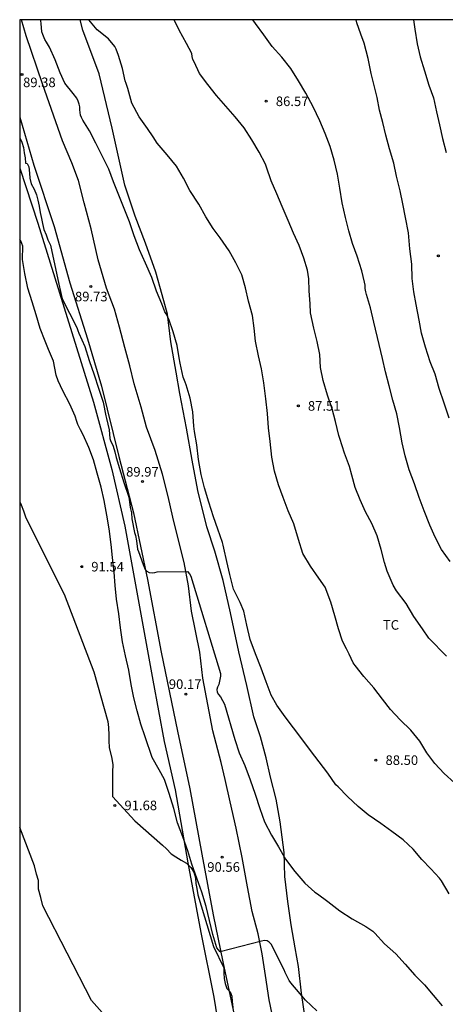
# Model space of a CAD drawing. Units: metres. Extents: x 578894 to 579245, y 4794290 to 4794541.
# Drawn here: x 578894 to 578928, y 4794463 to 4794540 of the extents above; entities that cross this region are included whole.
import ezdxf

# ---------------------------------------------------------------- set-up
doc = ezdxf.new("R2010")
doc.units = ezdxf.units.M
for name, color, linetype in [('010106', 9, 'Continuous'), ('020104', 34, 'Continuous'), ('020204', 9, 'Continuous'), ('020308', 9, 'Continuous'), ('060110', 9, 'Continuous'), ('070104', 3, 'Continuous'), ('070108', 9, 'VALLA'), ('100301', 7, 'Continuous')]:
    doc.layers.add(name, color=color, linetype=linetype)
doc.layers.add('020105', color=24, linetype='Continuous', lineweight=30)
doc.styles.add('ARIAL', font='ARIAL.TTF', dxfattribs={"height": 1})
doc.linetypes.add('VALLA', pattern='A,1,[200,DONOSTI.shx,S=0.1,R=0,X=0,Y=0],1', length=2)

# ---------------------------------------------------------------- blocks, each defined once
blk = doc.blocks.new('COTAPU')
blk.add_circle((0, 0), 0.075)

msp = doc.modelspace()

# ---------------------------------------------------------------- linework, layer by layer
at = {"layer": '010106', "flags": 128}
msp.add_lwpolyline([(578894.254, 4794290.297), (579244.244, 4794290.289), (579244.25, 4794540.282), (578894.26, 4794540.29)], close=True, dxfattribs=at)
at = {"layer": '020104', "flags": 128}
for points, elevation in [([(578927.902, 4794471.751), (578927.29, 4794472.763), (578927.144, 4794472.977), (578926.462, 4794473.711), (578925.764, 4794474.449), (578925.071, 4794475.253), (578924.283, 4794475.971), (578923.417, 4794476.629), (578922.539, 4794477.253), (578921.555, 4794477.951), (578920.771, 4794478.593), (578919.945, 4794479.369), (578919.195, 4794480.129), (578919.019, 4794480.287), (578918.391, 4794481.219), (578917.719, 4794482.097), (578917.033, 4794482.989), (578916.351, 4794483.911), (578915.701, 4794484.753), (578915.045, 4794485.613), (578914.395, 4794486.551), (578913.961, 4794487.333), (578913.551, 4794488.375), (578913.157, 4794489.443), (578912.723, 4794490.575), (578912.299, 4794491.701), (578912.059, 4794492.815), (578911.819, 4794493.907), (578911.513, 4794494.585), (578910.991, 4794495.633), (578910.703, 4794496.789), (578910.475, 4794497.809), (578910.237, 4794498.861), (578910.197, 4794499.079), (578910.139, 4794499.283), (578909.777, 4794500.329), (578909.434, 4794501.305), (578909.062, 4794502.45), (578908.738, 4794503.582), (578908.476, 4794504.628), (578908.254, 4794505.792), (578908.14, 4794506.948), (578907.958, 4794508.012), (578907.898, 4794508.43), (578907.822, 4794509.554), (578907.61, 4794510.604), (578907.302, 4794511.65), (578907.228, 4794511.87), (578907.068, 4794512.26), (578906.814, 4794513.358), (578906.758, 4794513.788), (578906.584, 4794514.752), (578906.27, 4794515.806), (578905.926, 4794516.816), (578905.728, 4794517.214), (578905.622, 4794517.388), (578905.4, 4794518.016), (578904.968, 4794519.002), (578904.592, 4794520.068), (578904.106, 4794521.188), (578903.628, 4794522.254), (578903.216, 4794523.34), (578902.848, 4794524.428), (578902.432, 4794525.476), (578902.008, 4794526.54), (578901.614, 4794527.568), (578901.236, 4794528.564), (578900.736, 4794529.554), (578900.218, 4794530.598), (578899.724, 4794531.568), (578899.2, 4794532.424), (578899.1, 4794532.612), (578899.028, 4794532.81), (578898.971, 4794533.228), (578898.957, 4794533.45), (578898.915, 4794533.674), (578898.837, 4794533.904), (578898.727, 4794534.132), (578898.447, 4794534.508), (578897.799, 4794535.314), (578897.411, 4794536.132), (578897.043, 4794537.138), (578896.597, 4794538.142), (578896.347, 4794538.54), (578896.231, 4794538.724), (578896.055, 4794539.138), (578895.985, 4794539.338), (578895.923, 4794539.982), (578895.919, 4794540.202), (578895.905, 4794540.29)], 89), ([(578928.327, 4794480.443), (578927.505, 4794481.181), (578926.765, 4794481.965), (578926.147, 4794482.803), (578925.591, 4794483.717), (578924.903, 4794484.575), (578924.071, 4794485.403), (578923.291, 4794486.199), (578922.663, 4794486.999), (578921.989, 4794487.903), (578921.201, 4794488.787), (578920.545, 4794489.653), (578920.389, 4794489.871), (578920.071, 4794490.547), (578919.843, 4794490.957), (578919.551, 4794491.551), (578919.215, 4794492.515), (578918.951, 4794493.557), (578918.619, 4794494.605), (578918.177, 4794495.784), (578917.695, 4794496.488), (578917.037, 4794497.448), (578916.441, 4794498.434), (578916.103, 4794499.518), (578915.717, 4794500.746), (578915.291, 4794501.766), (578914.885, 4794502.814), (578914.533, 4794503.822), (578914.217, 4794504.89), (578914.015, 4794505.978), (578913.874, 4794507.214), (578913.734, 4794508.282), (578913.676, 4794509.404), (578913.546, 4794510.554), (578913.378, 4794511.822), (578913.192, 4794512.918), (578912.966, 4794513.934), (578912.714, 4794515.07), (578912.624, 4794516.094), (578912.486, 4794517.086), (578912.19, 4794518.218), (578911.942, 4794519.274), (578911.644, 4794520.288), (578911.178, 4794521.232), (578910.656, 4794522.164), (578909.958, 4794523.194), (578909.422, 4794523.928), (578908.84, 4794524.834), (578908.298, 4794525.826), (578907.594, 4794526.908), (578907.074, 4794527.858), (578906.524, 4794528.806), (578905.814, 4794529.698), (578905.014, 4794530.606), (578904.698, 4794531.1), (578904.266, 4794531.748), (578903.608, 4794532.67), (578903.038, 4794533.734), (578902.72, 4794534.894), (578902.594, 4794535.298), (578902.504, 4794535.506), (578902.318, 4794536.462), (578902.005, 4794537.484), (578901.813, 4794537.982), (578901.695, 4794538.2), (578901.197, 4794538.786), (578900.329, 4794539.506), (578899.658, 4794540.29)], 88), ([(578927.696, 4794490.387), (578926.309, 4794491.802), (578925.797, 4794492.528), (578925.131, 4794493.494), (578924.527, 4794494.524), (578923.773, 4794495.516), (578923.499, 4794495.954), (578923.029, 4794497.048), (578922.821, 4794497.74), (578922.559, 4794498.746), (578922.245, 4794499.806), (578921.829, 4794500.792), (578921.347, 4794501.704), (578920.933, 4794502.63), (578920.543, 4794503.614), (578920.275, 4794504.578), (578920.095, 4794505.252), (578919.701, 4794506.302), (578919.341, 4794507.45), (578919.251, 4794507.68), (578919.005, 4794508.77), (578918.723, 4794509.772), (578918.361, 4794510.858), (578918.032, 4794511.986), (578917.82, 4794513.022), (578917.756, 4794514.036), (578917.558, 4794515.064), (578917.292, 4794516.11), (578917.044, 4794517.314), (578917.012, 4794518.01), (578916.926, 4794519.022), (578916.892, 4794519.96), (578916.804, 4794520.638), (578916.52, 4794521.602), (578916.134, 4794522.59), (578915.706, 4794523.556), (578915.272, 4794524.544), (578914.822, 4794525.634), (578914.394, 4794526.626), (578913.95, 4794527.642), (578913.596, 4794528.714), (578913.51, 4794528.974), (578913.024, 4794529.902), (578912.444, 4794530.878), (578911.838, 4794531.806), (578911.142, 4794532.66), (578910.392, 4794533.508), (578909.678, 4794534.356), (578908.998, 4794535.21), (578908.344, 4794536.072), (578907.91, 4794536.988), (578907.822, 4794537.178), (578907.752, 4794537.402), (578907.748, 4794537.628), (578907.332, 4794538.426), (578906.756, 4794539.475), (578906.363, 4794540.289)], 87), ([(578927.966, 4794497.801), (578927.286, 4794498.749), (578926.808, 4794499.713), (578926.378, 4794500.651), (578925.944, 4794501.789), (578925.542, 4794502.827), (578925.176, 4794503.887), (578924.768, 4794505.005), (578924.448, 4794506.079), (578924.214, 4794507.115), (578924.016, 4794508.301), (578923.796, 4794509.387), (578923.486, 4794510.461), (578923.2, 4794511.579), (578922.91, 4794512.685), (578922.674, 4794513.713), (578922.42, 4794514.813), (578921.987, 4794516.574), (578921.734, 4794517.686), (578921.43, 4794518.754), (578921.37, 4794518.958), (578921.324, 4794519.216), (578921.306, 4794519.472), (578921.266, 4794519.712), (578921.054, 4794520.592), (578920.69, 4794521.738), (578920.328, 4794522.738), (578920.032, 4794523.742), (578919.77, 4794524.77), (578919.504, 4794525.918), (578919.328, 4794527.084), (578919.138, 4794528.178), (578918.878, 4794529.272), (578918.562, 4794530.341), (578918.182, 4794531.353), (578917.768, 4794532.359), (578917.232, 4794533.459), (578916.662, 4794534.517), (578916.106, 4794535.485), (578915.494, 4794536.463), (578914.79, 4794537.351), (578914.038, 4794538.193), (578913.37, 4794539.097), (578912.724, 4794539.993), (578912.522, 4794540.289)], 86), ([(578925.101, 4794540.289), (578925.209, 4794539.546), (578925.395, 4794538.39), (578925.635, 4794537.368), (578925.959, 4794536.274), (578926.313, 4794535.152), (578926.659, 4794534.17), (578926.913, 4794533.058), (578927.143, 4794532.046), (578927.367, 4794530.972), (578927.669, 4794529.886)], 84), ([(578917.52, 4794462.579), (578916.649, 4794463.407), (578916.219, 4794463.915), (578915.503, 4794464.765), (578915.363, 4794464.951), (578915.045, 4794465.587), (578914.963, 4794465.779), (578913.945, 4794467.809), (578913.803, 4794467.957), (578913.627, 4794468.067), (578913.419, 4794468.075), (578913.203, 4794468.037), (578909.951, 4794467.205), (578909.707, 4794467.507), (578909.389, 4794468.545), (578909.121, 4794469.653), (578908.849, 4794470.755), (578908.509, 4794471.889), (578908.131, 4794472.985), (578907.739, 4794474.073), (578907.417, 4794475.123), (578907.039, 4794476.217), (578906.627, 4794477.313), (578906.333, 4794478.431), (578905.969, 4794479.603), (578905.601, 4794480.701), (578905.183, 4794481.457), (578904.627, 4794482.433), (578904.081, 4794484.053), (578903.751, 4794485.049), (578903.459, 4794486.107), (578903.185, 4794487.121), (578902.985, 4794488.163), (578902.795, 4794489.291), (578902.547, 4794490.403), (578902.31, 4794491.507), (578902.154, 4794492.609), (578902.008, 4794493.709), (578901.846, 4794494.847), (578901.73, 4794495.915), (578901.65, 4794496.975), (578901.524, 4794498.111), (578901.408, 4794499.147), (578901.264, 4794500.377), (578901.074, 4794501.429), (578900.868, 4794502.577), (578900.644, 4794503.629), (578900.33, 4794504.737), (578900.044, 4794505.769), (578899.658, 4794506.749), (578899.226, 4794507.727), (578899.02, 4794508.121), (578898.82, 4794508.549), (578898.734, 4794508.789), (578898.61, 4794509.205), (578898.178, 4794510.151), (578897.624, 4794511.198), (578897.268, 4794511.984), (578897.118, 4794512.428), (578896.89, 4794513.506), (578896.504, 4794514.436), (578896.24, 4794515.074), (578895.864, 4794516.074), (578895.554, 4794517.156), (578895.238, 4794518.168), (578894.892, 4794519.24), (578894.664, 4794520.394), (578894.476, 4794521.476), (578894.509, 4794522.52), (578894.349, 4794522.94), (578894.259, 4794523.047)], 91), ([(578894.259, 4794502.488), (578894.379, 4794502.241), (578894.559, 4794501.781), (578894.719, 4794501.311), (578894.859, 4794500.981), (578897.739, 4794495.231), (578900.069, 4794489.141), (578901.148, 4794485.271), (578901.208, 4794484.801), (578901.238, 4794484.181), (578901.238, 4794483.751), (578901.268, 4794483.221), (578901.468, 4794482.361), (578901.538, 4794481.861), (578901.528, 4794481.301), (578901.528, 4794479.381), (578903.278, 4794477.461), (578905.448, 4794475.571), (578905.748, 4794475.271), (578906.108, 4794474.881), (578906.478, 4794474.641), (578906.898, 4794474.381), (578907.328, 4794474.151), (578907.658, 4794473.811), (578907.888, 4794473.451), (578908.018, 4794472.991), (578908.058, 4794472.561), (578908.118, 4794472.161), (578908.218, 4794471.661), (578909.428, 4794467.621), (578910.248, 4794465.931), (578910.248, 4794465.532), (578910.278, 4794465.112), (578910.348, 4794464.712), (578910.478, 4794464.312), (578910.738, 4794464.052), (578910.868, 4794463.722), (578910.898, 4794463.292), (578910.938, 4794462.822)], 92), ([(578902.978, 4794459.892), (578899.878, 4794463.372), (578896.068, 4794470.802), (578895.898, 4794471.462), (578895.738, 4794472.122), (578895.738, 4794472.782), (578895.578, 4794473.282), (578895.408, 4794473.942), (578894.258, 4794476.957)], 93)]:
    msp.add_lwpolyline(points, dxfattribs=dict(at, elevation=elevation))
at = {"layer": '020105', "flags": 128}
for points, elevation in [([(578927.89, 4794509.057), (578927.514, 4794510.215), (578927.122, 4794511.371), (578926.79, 4794512.493), (578926.416, 4794513.465), (578926.038, 4794514.601), (578925.73, 4794515.717), (578925.534, 4794516.735), (578925.306, 4794517.945), (578925.116, 4794518.943), (578924.996, 4794519.993), (578924.979, 4794521.109), (578924.807, 4794522.327), (578924.703, 4794523.567), (578924.487, 4794524.781), (578924.275, 4794525.848), (578924.055, 4794526.866), (578923.759, 4794528.014), (578923.549, 4794529.034), (578923.213, 4794530.166), (578922.947, 4794531.242), (578922.699, 4794532.218), (578922.447, 4794533.2), (578922.249, 4794534.19), (578921.796, 4794536.071), (578921.546, 4794537.253), (578921.248, 4794538.451), (578920.964, 4794539.165), (578920.674, 4794540.053), (578920.605, 4794540.289)], 85), ([(578894.26, 4794531.018), (578894.42, 4794530.68), (578894.54, 4794530.26), (578894.61, 4794529.85), (578894.69, 4794529.45), (578894.71, 4794529.05), (578894.85, 4794529.01), (578894.97, 4794528.74), (578895.03, 4794528.26), (578895.05, 4794527.86), (578895.159, 4794527.41), (578895.379, 4794526.99), (578895.559, 4794526.55), (578895.679, 4794526.14), (578895.769, 4794525.66), (578895.869, 4794525.18), (578895.949, 4794524.71), (578896.029, 4794524.31), (578896.149, 4794523.85), (578896.319, 4794523.42), (578896.459, 4794523.02), (578896.659, 4794522.62), (578897.319, 4794519.54), (578897.579, 4794518.41), (578898.74, 4794516.156), (578898.81, 4794515.924), (578898.894, 4794515.722), (578899.36, 4794514.676), (578899.69, 4794513.576), (578900.08, 4794512.44), (578900.422, 4794511.39), (578900.798, 4794510.312), (578901.008, 4794509.24), (578901.064, 4794509.006), (578901.274, 4794508.122), (578901.306, 4794507.451), (578901.384, 4794507.225), (578901.488, 4794507.039), (578901.564, 4794506.847), (578901.706, 4794506.397), (578901.814, 4794505.961), (578902.084, 4794505.085), (578902.416, 4794503.993), (578902.772, 4794502.931), (578902.816, 4794502.689), (578902.916, 4794502.049), (578903.002, 4794501.615), (578903.048, 4794501.159), (578903.242, 4794500.069), (578903.32, 4794499.857), (578903.398, 4794499.421), (578903.492, 4794498.781), (578903.552, 4794498.581), (578903.914, 4794497.567), (578904.072, 4794497.183), (578904.218, 4794497.041), (578904.404, 4794496.945), (578904.62, 4794496.929), (578904.828, 4794496.933), (578905.028, 4794497.003), (578907.407, 4794497.025), (578907.559, 4794496.837), (578907.659, 4794496.659), (578909.991, 4794489.035), (578909.975, 4794488.815), (578909.863, 4794488.151), (578909.757, 4794487.957), (578909.693, 4794487.761), (578909.731, 4794487.547), (578909.839, 4794487.371), (578909.977, 4794487.189), (578910.309, 4794486.621), (578911.111, 4794483.853), (578911.439, 4794482.791), (578911.883, 4794481.807), (578912.297, 4794480.685), (578912.705, 4794479.551), (578913.075, 4794478.447), (578913.439, 4794477.385), (578913.967, 4794476.347), (578914.535, 4794475.419), (578915.079, 4794474.467), (578915.801, 4794473.505), (578916.599, 4794472.585), (578917.367, 4794471.887), (578917.575, 4794471.741), (578918.389, 4794471.147), (578919.333, 4794470.421), (578920.311, 4794469.797), (578921.36, 4794469.197), (578921.906, 4794468.819), (578922.066, 4794468.651), (578922.836, 4794467.813), (578923.71, 4794467.051), (578924.454, 4794466.221), (578925.206, 4794465.375), (578925.962, 4794464.623), (578926.656, 4794463.793), (578927.34, 4794462.957)], 90)]:
    msp.add_lwpolyline(points, dxfattribs=dict(at, elevation=elevation))
at = {"layer": '060110'}
for points in [[(578914.149, 4794461.685, 91.46), (578913.799, 4794463.426, 91.336), (578913.519, 4794465.334, 91.19), (578913.259, 4794467.044, 91.102), (578912.923, 4794468.622, 90.95), (578912.477, 4794470.362, 90.738), (578912.091, 4794472.304, 90.61), (578911.673, 4794474.598, 90.558), (578911.215, 4794476.886, 90.434), (578910.737, 4794478.972, 90.428), (578910.353, 4794480.704, 90.336), (578910.043, 4794482.056, 90.264), (578909.391, 4794484.54, 90.194), (578908.607, 4794488.646, 90.154), (578908.361, 4794490.698, 90.062), (578907.717, 4794493.914, 90.022), (578907.469, 4794495.904, 90.034), (578907.126, 4794497.714, 89.992), (578906.75, 4794499.258, 89.874), (578906.25, 4794501.286, 89.868), (578905.884, 4794502.9, 89.95), (578905.452, 4794504.658, 89.966), (578904.858, 4794506.515, 89.962), (578904.194, 4794508.335, 89.902), (578903.77, 4794509.895, 89.896), (578903.23, 4794511.733, 89.892), (578902.89, 4794513.145, 89.912), (578902.5, 4794514.573, 89.916), (578902.078, 4794516.175, 89.894), (578901.668, 4794517.585, 89.838), (578901.042, 4794519.233, 89.714), (578900.412, 4794521.463, 89.646), (578899.856, 4794523.887, 89.644), (578899.308, 4794525.917, 89.612), (578898.858, 4794527.671, 89.592), (578898.328, 4794529.075, 89.552), (578897.602, 4794530.797, 89.448), (578896.049, 4794535.273, 89.34), (578894.751, 4794539.037, 89.254), (578894.397, 4794540.29, 89.166)], [(578894.26, 4794532.642, 89.443), (578895.353, 4794528.887, 89.534), (578896.952, 4794524.085, 89.622), (578898.18, 4794519.655, 89.638), (578899.574, 4794515.263, 89.824), (578900.664, 4794511.553, 89.918), (578902.032, 4794506.038, 89.886), (578903.18, 4794501.628, 89.962), (578904.272, 4794496.406, 90.018), (578905.339, 4794490.692, 90.068), (578906.603, 4794484.51, 90.174), (578907.585, 4794479.97, 90.354), (578908.513, 4794474.86, 90.498), (578909.405, 4794470.09, 90.762), (578910.163, 4794466.402, 91.094), (578911.053, 4794462.247, 91.306)]]:
    msp.add_polyline3d(points, dxfattribs=at)
at = {"layer": '070104'}
msp.add_polyline3d([(578916.64, 4794461.808, 91.158), (578916.317, 4794463.968, 91.012), (578916.099, 4794466.05, 90.934), (578915.833, 4794467.522, 90.828), (578915.513, 4794469.308, 90.666), (578915.249, 4794471.148, 90.546), (578915.017, 4794473.11, 90.31), (578914.979, 4794475, 90.082), (578914.661, 4794477.384, 89.91), (578914.347, 4794479.178, 89.728), (578913.889, 4794480.898, 89.514), (578913.553, 4794482.41, 89.482), (578913.115, 4794484.044, 89.486), (578912.599, 4794485.622, 89.478), (578912.053, 4794488.084, 89.302), (578911.407, 4794490.728, 89.312), (578910.765, 4794493.78, 89.28), (578910.201, 4794496.312, 89.276), (578909.545, 4794498.626, 89.238), (578908.924, 4794500.532, 89.24), (578908.198, 4794503.361, 89.232), (578907.774, 4794505.751, 89.23), (578907.312, 4794508.255, 89.196), (578906.81, 4794510.971, 89.154), (578906.506, 4794512.655, 89.114), (578906.084, 4794515.041, 89.042), (578905.826, 4794517.197, 89.018), (578905.426, 4794518.723, 88.962), (578904.92, 4794520.489, 88.886), (578904.096, 4794522.759, 88.834), (578903.3, 4794524.881, 88.79), (578902.5, 4794527.309, 88.68), (578901.494, 4794531.771, 88.378), (578900.473, 4794536.039, 88.23), (578899.199, 4794539.479, 88.132), (578898.983, 4794540.29, 88.116)], dxfattribs=at)
at = {"layer": '070108'}
msp.add_polyline3d([(578894.26, 4794528.655, 90.417), (578895.664, 4794524.343, 90.564), (578900.04, 4794510.311, 90.488), (578901.472, 4794505.028, 90.774), (578902.486, 4794500.564, 90.832), (578903.626, 4794494.246, 90.782), (578904.677, 4794488.496, 90.772), (578905.563, 4794483.704, 91.044), (578906.425, 4794479.894, 91.018), (578907.435, 4794474.17, 91.626), (578908.451, 4794468.714, 91.922), (578909.451, 4794463.651, 92.282), (578910.739, 4794455.705, 92.622), (578911.588, 4794448.779, 93.018), (578912.426, 4794442.857, 93.284), (578913.146, 4794437.199, 93.538), (578913.558, 4794431.055, 94.046), (578913.5, 4794426.376, 94.396), (578913.584, 4794420.726, 94.692)], dxfattribs=at)

# ---------------------------------------------------------------- block references
at = {"layer": '020204', "rotation": 359.9987685839998}
for p in [(578894.434, 4794535.987, 89.382), (578913.569, 4794533.892, 86.568), (578927.048, 4794521.781, 84.504), (578899.817, 4794519.371, 89.734), (578916.081, 4794510.005, 87.512), (578903.865, 4794504.076, 89.974), (578899.111, 4794497.4, 91.541), (578907.28, 4794487.404, 90.174), (578922.16, 4794482.23, 88.504), (578901.71, 4794478.68, 91.677), (578910.112, 4794474.628, 90.558)]:
    msp.add_blockref('COTAPU', p, dxfattribs=at)

# ---------------------------------------------------------------- texts
at = {"layer": '020308', "style": 'ARIAL'}
for s, p in [('89.38', (578894.518, 4794535.001, 89.379)), ('86.57', (578914.319, 4794533.517, 86.566)), ('89.73', (578898.583, 4794518.205, 89.731)), ('87.51', (578916.83, 4794509.63, 87.51)), ('89.97', (578902.59, 4794504.464, 89.971)), ('91.54', (578899.861, 4794497.025, 91.538)), ('90.17', (578905.936, 4794487.813, 90.171)), ('88.50', (578922.91, 4794481.855, 88.501)), ('91.68', (578902.46, 4794478.305, 91.674)), ('90.56', (578908.948, 4794473.476, 90.555))]:
    msp.add_text(s, height=0.75, rotation=359.99877, dxfattribs=at).set_placement(p)
at = {"layer": '100301', "style": 'ARIAL'}
msp.add_text('TC', height=0.75, rotation=359.99877, dxfattribs=at).set_placement((578922.703, 4794492.458))

doc.saveas('drawing.dxf')
